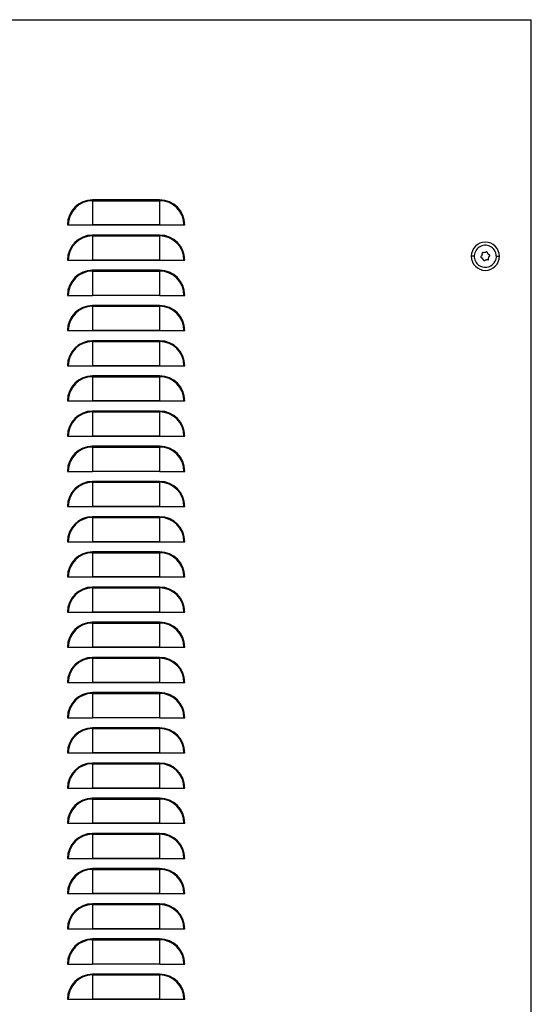
# Model space of a CAD drawing. Units: millimetres. Extents: x 711 to 3150, y -1025 to 1291.
# Drawn here: x 2889 to 3150, y 636 to 1139 of the extents above; entities that cross this region are included whole.
import ezdxf

# ---------------------------------------------------------------- set-up
doc = ezdxf.new("R2010")
doc.units = ezdxf.units.MM

msp = doc.modelspace()

# ---------------------------------------------------------------- linework, layer by layer
at = {"color": 7, "linetype": 'Continuous'}
for p, q in [((2155.03, 1139.48), (3150.03, 1139.48)), ((3150.03, -859.12), (3150.03, 1139.48)), ((2925.78, 1047.29), (2925.78, 1046.88)), ((2960.08, 1047.29), (2925.78, 1047.29)), ((2925.78, 1046.88), (2925.78, 1034.5)), ((2925.78, 1046.88), (2960.08, 1046.88)), ((2960.08, 1047.29), (2960.08, 1046.88)), ((2960.08, 1046.88), (2960.08, 1034.5)), ((2912.97, 1034.48), (2913.38, 1034.48)), ((2913.38, 1034.48), (2925.76, 1034.48)), ((2960.1, 1034.48), (2925.76, 1034.48)), ((2925.78, 1034.5), (2960.08, 1034.5)), ((2960.1, 1034.48), (2972.48, 1034.48)), ((2972.48, 1034.48), (2972.89, 1034.48)), ((2925.78, 1029.29), (2925.78, 1028.88)), ((2960.08, 1029.29), (2925.78, 1029.29)), ((2925.78, 1028.88), (2925.78, 1016.5)), ((2925.78, 1028.88), (2960.08, 1028.88)), ((2960.08, 1029.29), (2960.08, 1028.88)), ((2960.08, 1028.88), (2960.08, 1016.5)), ((3120.88, 1018.48), (3119.33, 1018.48)), ((3132.18, 1018.48), (3133.73, 1018.48)), ((2912.97, 1016.48), (2913.38, 1016.48)), ((2913.38, 1016.48), (2925.76, 1016.48)), ((2960.1, 1016.48), (2925.76, 1016.48)), ((2925.78, 1016.5), (2960.08, 1016.5)), ((2960.1, 1016.48), (2972.48, 1016.48)), ((2972.48, 1016.48), (2972.89, 1016.48)), ((2925.78, 1011.29), (2925.78, 1010.88)), ((2960.08, 1011.29), (2925.78, 1011.29)), ((2925.78, 1010.88), (2925.78, 998.5)), ((2925.78, 1010.88), (2960.08, 1010.88)), ((2960.08, 1011.29), (2960.08, 1010.88)), ((2960.08, 1010.88), (2960.08, 998.5)), ((2912.97, 998.48), (2913.38, 998.48)), ((2913.38, 998.48), (2925.76, 998.48)), ((2960.1, 998.48), (2925.76, 998.48)), ((2925.78, 998.5), (2960.08, 998.5)), ((2960.1, 998.48), (2972.48, 998.48)), ((2972.48, 998.48), (2972.89, 998.48)), ((2925.78, 993.29), (2925.78, 992.88)), ((2960.08, 993.29), (2925.78, 993.29)), ((2925.78, 992.88), (2925.78, 980.5)), ((2925.78, 992.88), (2960.08, 992.88)), ((2960.08, 993.29), (2960.08, 992.88)), ((2960.08, 992.88), (2960.08, 980.5)), ((2912.97, 980.48), (2913.38, 980.48)), ((2913.38, 980.48), (2925.76, 980.48)), ((2960.1, 980.48), (2925.76, 980.48)), ((2925.78, 980.5), (2960.08, 980.5)), ((2960.1, 980.48), (2972.48, 980.48)), ((2972.48, 980.48), (2972.89, 980.48)), ((2925.78, 975.29), (2925.78, 974.88)), ((2960.08, 975.29), (2925.78, 975.29)), ((2925.78, 974.88), (2925.78, 962.5)), ((2925.78, 974.88), (2960.08, 974.88)), ((2960.08, 975.29), (2960.08, 974.88)), ((2960.08, 974.88), (2960.08, 962.5)), ((2912.97, 962.48), (2913.38, 962.48)), ((2913.38, 962.48), (2925.76, 962.48)), ((2960.1, 962.48), (2925.76, 962.48)), ((2925.78, 962.5), (2960.08, 962.5)), ((2960.1, 962.48), (2972.48, 962.48)), ((2972.48, 962.48), (2972.89, 962.48)), ((2925.78, 957.29), (2925.78, 956.88)), ((2960.08, 957.29), (2925.78, 957.29)), ((2925.78, 956.88), (2925.78, 944.5)), ((2925.78, 956.88), (2960.08, 956.88)), ((2960.08, 957.29), (2960.08, 956.88)), ((2960.08, 956.88), (2960.08, 944.5)), ((2912.97, 944.48), (2913.38, 944.48)), ((2913.38, 944.48), (2925.76, 944.48)), ((2960.1, 944.48), (2925.76, 944.48)), ((2925.78, 944.5), (2960.08, 944.5)), ((2960.1, 944.48), (2972.48, 944.48)), ((2972.48, 944.48), (2972.89, 944.48)), ((2925.78, 939.29), (2925.78, 938.88)), ((2960.08, 939.29), (2925.78, 939.29)), ((2925.78, 938.88), (2925.78, 926.5)), ((2925.78, 938.88), (2960.08, 938.88)), ((2960.08, 939.29), (2960.08, 938.88)), ((2960.08, 938.88), (2960.08, 926.5)), ((2912.97, 926.48), (2913.38, 926.48)), ((2913.38, 926.48), (2925.76, 926.48)), ((2960.1, 926.48), (2925.76, 926.48)), ((2925.78, 926.5), (2960.08, 926.5)), ((2960.1, 926.48), (2972.48, 926.48)), ((2972.48, 926.48), (2972.89, 926.48)), ((2925.78, 921.29), (2925.78, 920.88)), ((2960.08, 921.29), (2925.78, 921.29)), ((2925.78, 920.88), (2925.78, 908.5)), ((2925.78, 920.88), (2960.08, 920.88)), ((2960.08, 921.29), (2960.08, 920.88)), ((2960.08, 920.88), (2960.08, 908.5)), ((2912.97, 908.48), (2913.38, 908.48)), ((2913.38, 908.48), (2925.76, 908.48)), ((2960.1, 908.48), (2925.76, 908.48)), ((2925.78, 908.5), (2960.08, 908.5)), ((2960.1, 908.48), (2972.48, 908.48)), ((2972.48, 908.48), (2972.89, 908.48)), ((2925.78, 903.29), (2925.78, 902.88)), ((2960.08, 903.29), (2925.78, 903.29)), ((2925.78, 902.88), (2925.78, 890.5)), ((2925.78, 902.88), (2960.08, 902.88)), ((2960.08, 903.29), (2960.08, 902.88)), ((2960.08, 902.88), (2960.08, 890.5)), ((2912.97, 890.48), (2913.38, 890.48)), ((2913.38, 890.48), (2925.76, 890.48)), ((2960.1, 890.48), (2925.76, 890.48)), ((2925.78, 890.5), (2960.08, 890.5)), ((2960.1, 890.48), (2972.48, 890.48)), ((2972.48, 890.48), (2972.89, 890.48)), ((2925.78, 885.29), (2925.78, 884.88)), ((2960.08, 885.29), (2925.78, 885.29)), ((2925.78, 884.88), (2925.78, 872.5)), ((2925.78, 884.88), (2960.08, 884.88)), ((2960.08, 885.29), (2960.08, 884.88)), ((2960.08, 884.88), (2960.08, 872.5)), ((2912.97, 872.48), (2913.38, 872.48)), ((2913.38, 872.48), (2925.76, 872.48)), ((2960.1, 872.48), (2925.76, 872.48)), ((2925.78, 872.5), (2960.08, 872.5)), ((2960.1, 872.48), (2972.48, 872.48)), ((2972.48, 872.48), (2972.89, 872.48)), ((2925.78, 867.29), (2925.78, 866.88)), ((2960.08, 867.29), (2925.78, 867.29)), ((2925.78, 866.88), (2925.78, 854.5)), ((2925.78, 866.88), (2960.08, 866.88)), ((2960.08, 867.29), (2960.08, 866.88)), ((2960.08, 866.88), (2960.08, 854.5)), ((2912.97, 854.48), (2913.38, 854.48)), ((2913.38, 854.48), (2925.76, 854.48)), ((2960.1, 854.48), (2925.76, 854.48)), ((2925.78, 854.5), (2960.08, 854.5)), ((2960.1, 854.48), (2972.48, 854.48)), ((2972.48, 854.48), (2972.89, 854.48)), ((2925.78, 849.29), (2925.78, 848.88)), ((2960.08, 849.29), (2925.78, 849.29)), ((2925.78, 848.88), (2925.78, 836.5)), ((2925.78, 848.88), (2960.08, 848.88)), ((2960.08, 849.29), (2960.08, 848.88)), ((2960.08, 848.88), (2960.08, 836.5)), ((2912.97, 836.48), (2913.38, 836.48)), ((2913.38, 836.48), (2925.76, 836.48)), ((2960.1, 836.48), (2925.76, 836.48)), ((2925.78, 836.5), (2960.08, 836.5)), ((2960.1, 836.48), (2972.48, 836.48)), ((2972.48, 836.48), (2972.89, 836.48)), ((2925.78, 831.29), (2925.78, 830.88)), ((2960.08, 831.29), (2925.78, 831.29)), ((2960.08, 831.29), (2960.08, 830.88)), ((2925.78, 830.88), (2925.78, 818.5)), ((2925.78, 830.88), (2960.08, 830.88)), ((2960.08, 830.88), (2960.08, 818.5)), ((2912.97, 818.48), (2913.38, 818.48)), ((2913.38, 818.48), (2925.76, 818.48)), ((2960.1, 818.48), (2925.76, 818.48)), ((2925.78, 818.5), (2960.08, 818.5)), ((2960.1, 818.48), (2972.48, 818.48)), ((2972.48, 818.48), (2972.89, 818.48)), ((2925.78, 813.29), (2925.78, 812.88)), ((2960.08, 813.29), (2925.78, 813.29)), ((2925.78, 812.88), (2925.78, 800.5)), ((2925.78, 812.88), (2960.08, 812.88)), ((2960.08, 813.29), (2960.08, 812.88)), ((2960.08, 812.88), (2960.08, 800.5)), ((2912.97, 800.48), (2913.38, 800.48)), ((2913.38, 800.48), (2925.76, 800.48)), ((2960.1, 800.48), (2925.76, 800.48)), ((2925.78, 800.5), (2960.08, 800.5)), ((2960.1, 800.48), (2972.48, 800.48)), ((2972.48, 800.48), (2972.89, 800.48)), ((2925.78, 795.29), (2925.78, 794.88)), ((2960.08, 795.29), (2925.78, 795.29)), ((2925.78, 794.88), (2925.78, 782.5)), ((2925.78, 794.88), (2960.08, 794.88)), ((2960.08, 795.29), (2960.08, 794.88)), ((2960.08, 794.88), (2960.08, 782.5)), ((2912.97, 782.48), (2913.38, 782.48)), ((2913.38, 782.48), (2925.76, 782.48)), ((2960.1, 782.48), (2925.76, 782.48)), ((2925.78, 782.5), (2960.08, 782.5)), ((2960.1, 782.48), (2972.48, 782.48)), ((2972.48, 782.48), (2972.89, 782.48)), ((2925.78, 777.29), (2925.78, 776.88)), ((2960.08, 777.29), (2925.78, 777.29)), ((2925.78, 776.88), (2925.78, 764.5)), ((2925.78, 776.88), (2960.08, 776.88)), ((2960.08, 777.29), (2960.08, 776.88)), ((2960.08, 776.88), (2960.08, 764.5)), ((2912.97, 764.48), (2913.38, 764.48)), ((2913.38, 764.48), (2925.76, 764.48)), ((2960.1, 764.48), (2925.76, 764.48)), ((2925.78, 764.5), (2960.08, 764.5)), ((2960.1, 764.48), (2972.48, 764.48)), ((2972.48, 764.48), (2972.89, 764.48)), ((2925.78, 759.29), (2925.78, 758.88)), ((2960.08, 759.29), (2925.78, 759.29)), ((2925.78, 758.88), (2925.78, 746.5)), ((2925.78, 758.88), (2960.08, 758.88)), ((2960.08, 759.29), (2960.08, 758.88)), ((2960.08, 758.88), (2960.08, 746.5)), ((2912.97, 746.48), (2913.38, 746.48)), ((2913.38, 746.48), (2925.76, 746.48)), ((2960.1, 746.48), (2925.76, 746.48)), ((2925.78, 746.5), (2960.08, 746.5)), ((2960.1, 746.48), (2972.48, 746.48)), ((2972.48, 746.48), (2972.89, 746.48)), ((2925.78, 741.29), (2925.78, 740.88)), ((2960.08, 741.29), (2925.78, 741.29)), ((2925.78, 740.88), (2925.78, 728.5)), ((2925.78, 740.88), (2960.08, 740.88)), ((2960.08, 741.29), (2960.08, 740.88)), ((2960.08, 740.88), (2960.08, 728.5)), ((2912.97, 728.48), (2913.38, 728.48)), ((2913.38, 728.48), (2925.76, 728.48)), ((2960.1, 728.48), (2925.76, 728.48)), ((2925.78, 728.5), (2960.08, 728.5)), ((2960.1, 728.48), (2972.48, 728.48)), ((2972.48, 728.48), (2972.89, 728.48)), ((2925.78, 723.29), (2925.78, 722.88)), ((2960.08, 723.29), (2925.78, 723.29)), ((2925.78, 722.88), (2925.78, 710.5)), ((2925.78, 722.88), (2960.08, 722.88)), ((2960.08, 723.29), (2960.08, 722.88)), ((2960.08, 722.88), (2960.08, 710.5)), ((2912.97, 710.48), (2913.38, 710.48)), ((2913.38, 710.48), (2925.76, 710.48)), ((2960.1, 710.48), (2925.76, 710.48)), ((2925.78, 710.5), (2960.08, 710.5)), ((2960.1, 710.48), (2972.48, 710.48)), ((2972.48, 710.48), (2972.89, 710.48)), ((2925.78, 705.29), (2925.78, 704.88)), ((2960.08, 705.29), (2925.78, 705.29)), ((2960.08, 705.29), (2960.08, 704.88)), ((2925.78, 704.88), (2925.78, 692.5)), ((2925.78, 704.88), (2960.08, 704.88)), ((2960.08, 704.88), (2960.08, 692.5)), ((2912.97, 692.48), (2913.38, 692.48)), ((2913.38, 692.48), (2925.76, 692.48)), ((2960.1, 692.48), (2925.76, 692.48)), ((2925.78, 692.5), (2960.08, 692.5)), ((2960.1, 692.48), (2972.48, 692.48)), ((2972.48, 692.48), (2972.89, 692.48)), ((2925.78, 687.29), (2925.78, 686.88)), ((2960.08, 687.29), (2925.78, 687.29)), ((2925.78, 686.88), (2925.78, 674.5)), ((2925.78, 686.88), (2960.08, 686.88)), ((2960.08, 687.29), (2960.08, 686.88)), ((2960.08, 686.88), (2960.08, 674.5)), ((2912.97, 674.48), (2913.38, 674.48)), ((2913.38, 674.48), (2925.76, 674.48)), ((2960.1, 674.48), (2925.76, 674.48)), ((2925.78, 674.5), (2960.08, 674.5)), ((2960.1, 674.48), (2972.48, 674.48)), ((2972.48, 674.48), (2972.89, 674.48)), ((2925.78, 669.29), (2925.78, 668.88)), ((2960.08, 669.29), (2925.78, 669.29)), ((2925.78, 668.88), (2925.78, 656.5)), ((2925.78, 668.88), (2960.08, 668.88)), ((2960.08, 669.29), (2960.08, 668.88)), ((2960.08, 668.88), (2960.08, 656.5)), ((2912.97, 656.48), (2913.38, 656.48)), ((2913.38, 656.48), (2925.76, 656.48)), ((2960.1, 656.48), (2925.76, 656.48)), ((2925.78, 656.5), (2960.08, 656.5)), ((2960.1, 656.48), (2972.48, 656.48)), ((2972.48, 656.48), (2972.89, 656.48)), ((2925.78, 651.29), (2925.78, 650.88)), ((2960.08, 651.29), (2925.78, 651.29)), ((2925.78, 650.88), (2925.78, 638.5)), ((2925.78, 650.88), (2960.08, 650.88)), ((2960.08, 651.29), (2960.08, 650.88)), ((2960.08, 650.88), (2960.08, 638.5)), ((2912.97, 638.48), (2913.38, 638.48)), ((2913.38, 638.48), (2925.76, 638.48)), ((2960.1, 638.48), (2925.76, 638.48)), ((2925.78, 638.5), (2960.08, 638.5)), ((2960.1, 638.48), (2972.48, 638.48)), ((2972.48, 638.48), (2972.89, 638.48))]:
    msp.add_line(p, q, dxfattribs=at)
for centre, radius, start, end in [((2925.78, 1034.48), 12.81, 90, 180), ((2925.78, 1034.48), 12.4, 90, 180), ((2960.08, 1034.48), 12.81, 0, 90), ((2960.08, 1034.48), 12.4, 0, 90), ((2925.78, 1034.48), 0.0209, 90, 180), ((2960.08, 1034.48), 0.0209, 0, 90), ((2925.78, 1016.48), 12.81, 90, 180), ((2925.78, 1016.48), 12.4, 90, 180), ((2960.08, 1016.48), 12.81, 0, 90), ((2960.08, 1016.48), 12.4, 0, 90), ((3126.53, 1018.48), 7.2, 0, 180), ((3126.53, 1018.48), 5.65, 41.1321, 221.1321), ((3126.53, 1018.48), 7.2, 180, 0), ((3126.53, 1018.48), 5.65, 221.1321, 41.1321), ((3124.68, 1018.12), 0.471, 93.9514, 288.3129), ((3126.53, 1018.48), 1.88, 145.4936, 176.7706), ((3125.29, 1019.9), 0.471, 41.1321, 221.1321), ((3126.53, 1018.48), 1.88, 205.4936, 236.7706), ((3125.29, 1019.9), 0.471, 221.1321, 228.3129), ((3125.29, 1019.9), 0.471, 33.9514, 41.1321), ((3126.53, 1018.48), 1.88, 85.4936, 116.7706), ((3127.14, 1020.26), 0.471, 41.1321, 168.3129), ((3127.77, 1017.06), 0.471, 221.1321, 41.1321), ((3127.14, 1020.26), 0.471, 333.9514, 41.1321), ((3126.53, 1018.48), 1.88, 41.1321, 56.7706), ((3126.53, 1018.48), 1.88, 25.4936, 41.1321), ((3126.53, 1018.48), 1.88, 325.4936, 356.7706), ((3127.77, 1017.06), 0.471, 41.1321, 48.3129), ((3128.38, 1018.84), 0.471, 41.1321, 108.3129), ((3128.38, 1018.84), 0.471, 273.9514, 41.1321), ((2925.78, 1016.48), 0.0209, 90, 180), ((2960.08, 1016.48), 0.0209, 0, 90), ((3125.92, 1016.7), 0.471, 153.9514, 348.3129), ((3126.53, 1018.48), 1.88, 265.4936, 296.7706), ((3127.77, 1017.06), 0.471, 213.9514, 221.1321), ((2925.78, 998.48), 12.81, 90, 180), ((2925.78, 998.48), 12.4, 90, 180), ((2960.08, 998.48), 12.81, 0, 90), ((2960.08, 998.48), 12.4, 0, 90), ((2925.78, 998.48), 0.0209, 90, 180), ((2960.08, 998.48), 0.0209, 0, 90), ((2925.78, 980.48), 12.81, 90, 180), ((2925.78, 980.48), 12.4, 90, 180), ((2960.08, 980.48), 12.81, 0, 90), ((2960.08, 980.48), 12.4, 0, 90), ((2925.78, 980.48), 0.0209, 90, 180), ((2960.08, 980.48), 0.0209, 0, 90), ((2925.78, 962.48), 12.81, 90, 180), ((2925.78, 962.48), 12.4, 90, 180), ((2960.08, 962.48), 12.81, 0, 90), ((2960.08, 962.48), 12.4, 0, 90), ((2925.78, 962.48), 0.0209, 90, 180), ((2960.08, 962.48), 0.0209, 0, 90), ((2925.78, 944.48), 12.81, 90, 180), ((2925.78, 944.48), 12.4, 90, 180), ((2960.08, 944.48), 12.81, 0, 90), ((2960.08, 944.48), 12.4, 0, 90), ((2925.78, 944.48), 0.0209, 90, 180), ((2960.08, 944.48), 0.0209, 0, 90), ((2925.78, 926.48), 12.81, 90, 180), ((2925.78, 926.48), 12.4, 90, 180), ((2960.08, 926.48), 12.81, 0, 90), ((2960.08, 926.48), 12.4, 0, 90), ((2925.78, 926.48), 0.0209, 90, 180), ((2960.08, 926.48), 0.0209, 0, 90), ((2925.78, 908.48), 12.81, 90, 180), ((2925.78, 908.48), 12.4, 90, 180), ((2960.08, 908.48), 12.81, 0, 90), ((2960.08, 908.48), 12.4, 0, 90), ((2925.78, 908.48), 0.0209, 90, 180), ((2960.08, 908.48), 0.0209, 0, 90), ((2925.78, 890.48), 12.81, 90, 180), ((2925.78, 890.48), 12.4, 90, 180), ((2960.08, 890.48), 12.81, 0, 90), ((2960.08, 890.48), 12.4, 0, 90), ((2925.78, 890.48), 0.0209, 90, 180), ((2960.08, 890.48), 0.0209, 0, 90), ((2925.78, 872.48), 12.81, 90, 180), ((2925.78, 872.48), 12.4, 90, 180), ((2960.08, 872.48), 12.81, 0, 90), ((2960.08, 872.48), 12.4, 0, 90), ((2925.78, 872.48), 0.0209, 90, 180), ((2960.08, 872.48), 0.0209, 0, 90), ((2925.78, 854.48), 12.81, 90, 180), ((2925.78, 854.48), 12.4, 90, 180), ((2960.08, 854.48), 12.81, 0, 90), ((2960.08, 854.48), 12.4, 0, 90), ((2925.78, 854.48), 0.0209, 90, 180), ((2960.08, 854.48), 0.0209, 0, 90), ((2925.78, 836.48), 12.81, 90, 180), ((2925.78, 836.48), 12.4, 90, 180), ((2960.08, 836.48), 12.81, 0, 90), ((2960.08, 836.48), 12.4, 0, 90), ((2925.78, 836.48), 0.0209, 90, 180), ((2960.08, 836.48), 0.0209, 0, 90), ((2925.78, 818.48), 12.81, 90, 180), ((2960.08, 818.48), 12.81, 0, 90), ((2925.78, 818.48), 12.4, 90, 180), ((2960.08, 818.48), 12.4, 0, 90), ((2925.78, 818.48), 0.0209, 90, 180), ((2960.08, 818.48), 0.0209, 0, 90), ((2925.78, 800.48), 12.81, 90, 180), ((2925.78, 800.48), 12.4, 90, 180), ((2960.08, 800.48), 12.81, 0, 90), ((2960.08, 800.48), 12.4, 0, 90), ((2925.78, 800.48), 0.0209, 90, 180), ((2960.08, 800.48), 0.0209, 0, 90), ((2925.78, 782.48), 12.81, 90, 180), ((2925.78, 782.48), 12.4, 90, 180), ((2960.08, 782.48), 12.81, 0, 90), ((2960.08, 782.48), 12.4, 0, 90), ((2925.78, 782.48), 0.0209, 90, 180), ((2960.08, 782.48), 0.0209, 0, 90), ((2925.78, 764.48), 12.81, 90, 180), ((2925.78, 764.48), 12.4, 90, 180), ((2960.08, 764.48), 12.81, 0, 90), ((2960.08, 764.48), 12.4, 0, 90), ((2925.78, 764.48), 0.0209, 90, 180), ((2960.08, 764.48), 0.0209, 0, 90), ((2925.78, 746.48), 12.81, 90, 180), ((2925.78, 746.48), 12.4, 90, 180), ((2960.08, 746.48), 12.81, 0, 90), ((2960.08, 746.48), 12.4, 0, 90), ((2925.78, 746.48), 0.0209, 90, 180), ((2960.08, 746.48), 0.0209, 0, 90), ((2925.78, 728.48), 12.81, 90, 180), ((2925.78, 728.48), 12.4, 90, 180), ((2960.08, 728.48), 12.81, 0, 90), ((2960.08, 728.48), 12.4, 0, 90), ((2925.78, 728.48), 0.0209, 90, 180), ((2960.08, 728.48), 0.0209, 0, 90), ((2925.78, 710.48), 12.81, 90, 180), ((2925.78, 710.48), 12.4, 90, 180), ((2960.08, 710.48), 12.81, 0, 90), ((2960.08, 710.48), 12.4, 0, 90), ((2925.78, 710.48), 0.0209, 90, 180), ((2960.08, 710.48), 0.0209, 0, 90), ((2925.78, 692.48), 12.81, 90, 180), ((2960.08, 692.48), 12.81, 0, 90), ((2925.78, 692.48), 12.4, 90, 180), ((2960.08, 692.48), 12.4, 0, 90), ((2925.78, 692.48), 0.0209, 90, 180), ((2960.08, 692.48), 0.0209, 0, 90), ((2925.78, 674.48), 12.81, 90, 180), ((2925.78, 674.48), 12.4, 90, 180), ((2960.08, 674.48), 12.81, 0, 90), ((2960.08, 674.48), 12.4, 0, 90), ((2925.78, 674.48), 0.0209, 90, 180), ((2960.08, 674.48), 0.0209, 0, 90), ((2925.78, 656.48), 12.81, 90, 180), ((2925.78, 656.48), 12.4, 90, 180), ((2960.08, 656.48), 12.81, 0, 90), ((2960.08, 656.48), 12.4, 0, 90), ((2925.78, 656.48), 0.0209, 90, 180), ((2960.08, 656.48), 0.0209, 0, 90), ((2925.78, 638.48), 12.81, 90, 180), ((2925.78, 638.48), 12.4, 90, 180), ((2960.08, 638.48), 12.81, 0, 90), ((2960.08, 638.48), 12.4, 0, 90), ((2925.78, 638.48), 0.0209, 90, 180), ((2960.08, 638.48), 0.0209, 0, 90)]:
    msp.add_arc(centre, radius, start, end, dxfattribs=at)

doc.saveas('drawing.dxf')
